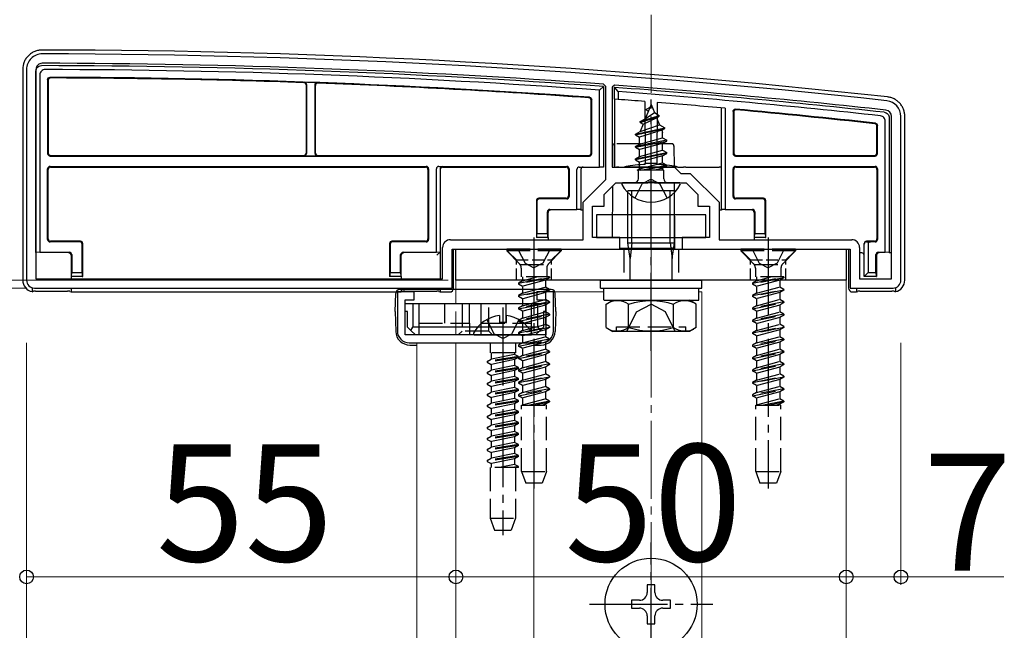
# Model space of a CAD drawing. Extents: x 0 to 1750, y 0 to 2615.
# Drawn here: x 178 to 304, y 1045 to 1123 of the extents above; entities that cross this region are included whole.
import ezdxf

# ---------------------------------------------------------------- set-up
doc = ezdxf.new("R2010")
doc.units = 0
doc.linetypes.add('YCENTER_1', pattern=[13, 10, -1, 1, -1])
doc.linetypes.add('YHIDDEN_1', pattern=[4, 3, -1])
for name, color, linetype, lineweight in [('YKK_11', 7, 'CONTINUOUS', 30), ('YKK_12', 2, 'CONTINUOUS', 13), ('YKK_13', 4, 'CONTINUOUS', 30), ('YKK_D', 6, 'CONTINUOUS', 13), ('YSS_K', 3, 'CONTINUOUS', 13)]:
    doc.layers.add(name, color=color, linetype=linetype, lineweight=lineweight)
doc.styles.add('text-b', font='txt')

msp = doc.modelspace()

# ---------------------------------------------------------------- linework, layer by layer
at = {"layer": 'YKK_11', "linetype": 'ByBlock', "lineweight": -2, "ltscale": 0.5}
for p, q in [((179, 1117), (179, 1090)), ((180.2, 1117), (180.2, 1090.2)), ((253.2, 1114.82), (252.92, 1115.12)), ((254.32, 1115.01), (254, 1114.72)), ((253.2, 1102.9), (253.2, 1114.82)), ((254, 1114.72), (254, 1104.5)), ((289.8, 1090.2), (289.8, 1111)), ((291, 1090), (291, 1111)), ((254, 1104.5), (262, 1104.5)), ((262, 1104.5), (262.8, 1103.7)), ((262.8, 1103.7), (264, 1103.7)), ((264, 1103.7), (267.7, 1100)), ((250.3, 1100), (253.2, 1102.9)), ((253, 1101), (254.5, 1102.5)), ((254.5, 1102.5), (258.54, 1102.5)), ((258.54, 1102.5), (258.73, 1102.62)), ((258.73, 1102.62), (259.27, 1102.62)), ((259.27, 1102.62), (259.46, 1102.5)), ((259.46, 1102.5), (263.5, 1102.5)), ((263.5, 1102.5), (265, 1101)), ((250.3, 1095.2), (250.3, 1100)), ((253, 1099.5), (253, 1101)), ((265, 1101), (265, 1099.5)), ((267.7, 1100), (267.7, 1095.2)), ((251.5, 1095.5), (251.5, 1099.5)), ((251.5, 1099.5), (253, 1099.5)), ((265, 1099.5), (266.5, 1099.5)), ((266.5, 1099.5), (266.5, 1095.5)), ((233.3, 1095.2), (250.3, 1095.2)), ((255, 1095.5), (251.5, 1095.5)), ((255, 1094), (255, 1095.5)), ((266.5, 1095.5), (263, 1095.5)), ((263, 1095.5), (263, 1094)), ((267.7, 1095.2), (284.7, 1095.2)), ((232.3, 1090.2), (232.3, 1094.2)), ((233.5, 1089), (233.5, 1094)), ((233.5, 1094), (255, 1094)), ((263, 1094), (284.5, 1094)), ((284.5, 1094), (284.5, 1089)), ((285.7, 1094.2), (285.7, 1090.2)), ((180.2, 1090.2), (232.3, 1090.2)), ((285.7, 1090.2), (289.8, 1090.2)), ((180, 1089), (233.5, 1089)), ((228.65, 1088.5), (226.5, 1088.5)), ((226.5, 1088.5), (226.5, 1083.5)), ((228.65, 1087.5), (228.65, 1088.5)), ((246.5, 1088.5), (244.35, 1088.5)), ((244.35, 1088.5), (244.35, 1087.5)), ((246.5, 1083.5), (246.5, 1088.5)), ((284.5, 1089), (290, 1089)), ((227.5, 1083), (227.5, 1087.5)), ((227.5, 1087.5), (228.65, 1087.5)), ((244.35, 1087.5), (245.5, 1087.5)), ((245.5, 1087.5), (245.5, 1083)), ((245.5, 1083), (227.5, 1083)), ((228, 1082), (245, 1082))]:
    msp.add_line(p, q, dxfattribs=at)
for centre, radius, start, end in [((181, 1117), 2, 89.9266, 180), ((179.72, 119), 1000, 83.71371, 89.92663), ((181, 1117), 0.8, 89.9266, 180), ((179.72, 119), 998.8, 85.79716, 89.92664), ((179.72, 118.99), 998.81, 83.71371, 85.71659), ((289, 1111), 2, 0, 83.7137), ((289, 1111), 0.8, 360, 83.7137), ((233.3, 1094.2), 1, 90, 180), ((284.7, 1094.2), 1, 0, 90), ((180, 1090), 1, 180, 270), ((290, 1090), 1, 270, 360), ((228, 1083.5), 1.5, 180, 270), ((245, 1083.5), 1.5, 270, 360)]:
    msp.add_arc(centre, radius, start, end, dxfattribs=at)
at = {"layer": 'YKK_12'}
for p, q in [((284, 1090), (234, 1090)), ((284, 729), (284, 1090)), ((246.68, 1088.5), (252.94, 1088.5)), ((265.12, 1088.5), (265.5, 1088.5)), ((265.5, 1088.5), (265.5, 733.5)), ((229, 1082), (229, 740)), ((229, 1082), (229, 740)), ((229, 1082), (244, 1082)), ((244, 1082), (244, 740)), ((244, 1082), (244, 740))]:
    msp.add_line(p, q, dxfattribs=at)
at = {"layer": 'YKK_12', "linetype": 'YHIDDEN_1'}
msp.add_line((234, 1090), (234, 729), dxfattribs=at)
at = {"layer": 'YKK_13'}
for p, q in [((178.5, 1117.01), (178.5, 1090)), ((180.2, 1093.57), (180.2, 1116.8)), ((180.7, 1116.31), (180.7, 1093.58)), ((181.7, 1115.7), (181.7, 1106.22)), ((181.78, 1115.62), (181.78, 1106.3)), ((214.8, 1115.02), (214.8, 1106.3)), ((214.85, 1115.07), (214.85, 1106.25)), ((215.95, 1106.25), (215.95, 1115.01)), ((216, 1106.3), (216, 1114.95)), ((252.9, 1114.82), (252.4, 1114.35)), ((252.4, 1104.5), (252.4, 1114.35)), ((252.9, 1114.82), (252.9, 1104.5)), ((254.3, 1113.21), (254.3, 1114.72)), ((254.8, 1114.18), (254.3, 1114.72)), ((254.8, 1114.18), (254.8, 1113.17)), ((251.32, 1106.3), (251.32, 1113.07)), ((251.4, 1106.22), (251.4, 1113.15)), ((254.8, 1113.17), (254.3, 1113.21)), ((254.3, 1113.21), (254.3, 1104.5)), ((258.21, 1112.91), (258.25, 1105)), ((259, 1112.5), (258.25, 1110.7)), ((259, 1112.5), (259.42, 1111.48)), ((259.79, 1112.78), (259.75, 1105)), ((258.25, 1110.7), (259.42, 1111.48)), ((258.4, 1111.91), (258.87, 1112.18)), ((258.4, 1111.81), (258.4, 1111.91)), ((258.4, 1111.81), (258.65, 1111.67)), ((259.42, 1111.48), (260.05, 1111.12)), ((268, 1099.07), (268, 1112.09)), ((268.5, 1112.04), (268.5, 1099.08)), ((269.5, 1111.63), (269.5, 1106.22)), ((269.58, 1111.54), (269.58, 1106.3)), ((257.97, 1110.01), (257.58, 1109.07)), ((257.6, 1110.32), (260.05, 1111.12)), ((257.6, 1110.22), (260.05, 1111.02)), ((257.6, 1110.32), (258.25, 1110.7)), ((257.6, 1110.22), (257.6, 1110.32)), ((257.6, 1110.22), (257.97, 1110.01)), ((257.97, 1110.01), (259.7, 1110.82)), ((259.7, 1110.82), (260.05, 1111.02)), ((259.7, 1110.82), (260.07, 1109.92)), ((260.05, 1111.02), (260.05, 1111.12)), ((289, 1093.58), (289, 1110.38)), ((289.5, 1110.82), (289.5, 1093.57)), ((291.5, 1090), (291.5, 1111.01)), ((257, 1108.73), (260.75, 1109.53)), ((257, 1108.63), (260.75, 1109.43)), ((257, 1108.73), (257.58, 1109.07)), ((257, 1108.63), (257, 1108.73)), ((260.37, 1109.21), (257.52, 1108.33)), ((257.58, 1109.07), (260.07, 1109.92)), ((260.07, 1109.92), (260.75, 1109.53)), ((260.37, 1109.21), (260.75, 1109.43)), ((260.37, 1109.21), (260.48, 1108.94)), ((260.48, 1108.24), (260.48, 1108.94)), ((260.75, 1109.43), (260.75, 1109.53)), ((287.92, 1106.3), (287.92, 1109.77)), ((288, 1106.22), (288, 1109.84)), ((257, 1108.63), (257.52, 1108.33)), ((261, 1107.94), (257, 1107.14)), ((257, 1107.04), (261, 1107.84)), ((257, 1107.14), (257.52, 1107.45)), ((257.52, 1107.45), (257.52, 1108.33)), ((257.52, 1107.45), (260.48, 1108.24)), ((260.48, 1107.54), (257.52, 1106.74)), ((260.48, 1108.24), (261, 1107.94)), ((260.48, 1107.54), (261, 1107.84)), ((260.48, 1106.65), (260.48, 1107.54)), ((261, 1107.84), (261, 1107.94)), ((254.07, 1107.21), (254.06, 1104.63)), ((257, 1107.04), (257, 1107.14)), ((257, 1107.04), (257.52, 1106.74)), ((257, 1105.55), (261, 1106.35)), ((261, 1106.25), (257, 1105.45)), ((257.52, 1105.86), (257.52, 1106.74)), ((257.52, 1105.86), (260.48, 1106.65)), ((260.48, 1106.65), (261, 1106.35)), ((260.48, 1105.95), (261, 1106.25)), ((261, 1106.25), (261, 1106.35)), ((182, 1105.92), (251.1, 1105.92)), ((182.08, 1106), (214.5, 1106)), ((214.55, 1105.95), (216.25, 1105.95)), ((216.3, 1106), (251.02, 1106)), ((257, 1105.55), (257.52, 1105.86)), ((257, 1105.45), (257, 1105.55)), ((257, 1105.45), (257.52, 1105.15)), ((260.48, 1105.95), (257.52, 1105.15)), ((257.52, 1104.27), (257.52, 1105.15)), ((257.52, 1104.27), (260.48, 1105.06)), ((258.25, 1105), (259.75, 1105)), ((258.25, 1104.89), (258.25, 1105)), ((259.75, 1105), (259.75, 1104.89)), ((260.48, 1105.06), (260.48, 1105.95)), ((260.48, 1105.06), (261, 1104.76)), ((269.8, 1105.92), (287.7, 1105.92)), ((269.88, 1106), (287.62, 1106)), ((181.7, 1095.22), (181.7, 1104.28)), ((181.78, 1095.3), (181.78, 1104.2)), ((182, 1104.58), (230.2, 1104.58)), ((182.08, 1104.5), (230.12, 1104.5)), ((230.42, 1104.2), (230.42, 1095.3)), ((230.5, 1104.28), (230.5, 1095.22)), ((231.5, 1093.58), (231.5, 1104.28)), ((231.8, 1104.58), (248.2, 1104.58)), ((231.8, 1104.58), (232.3, 1104.57)), ((232, 1104.27), (232, 1093.57)), ((232.3, 1104.5), (248.12, 1104.5)), ((248.42, 1104.2), (248.42, 1100.8)), ((248.5, 1104.28), (248.5, 1100.72)), ((249.5, 1099.08), (249.5, 1104.2)), ((249.8, 1104.5), (252.4, 1104.5)), ((250, 1104.2), (250, 1099.07)), ((252.9, 1104.5), (252.4, 1104.5)), ((254.3, 1104.5), (254.57, 1104.5)), ((254.86, 1104.5), (255.56, 1104.5)), ((262.44, 1104.5), (255.56, 1104.5)), ((257.22, 1104.09), (257.52, 1104.27)), ((260.63, 1104.09), (257.22, 1104.09)), ((257.37, 1103), (257.37, 1104.09)), ((257.64, 1104.09), (261, 1104.76)), ((261, 1104.66), (258.14, 1104.09)), ((260.48, 1104.36), (259.49, 1104.09)), ((260.48, 1104.36), (261, 1104.66)), ((260.48, 1104.09), (260.48, 1104.36)), ((260.63, 1103), (260.63, 1104.09)), ((261, 1104.66), (261, 1104.76)), ((261.94, 1104.5), (261.94, 1104.5)), ((262.44, 1104.5), (263.14, 1104.5)), ((263.43, 1104.5), (267.7, 1104.5)), ((268, 1104.5), (267.7, 1104.5)), ((269.5, 1100.72), (269.5, 1104.28)), ((269.58, 1100.8), (269.58, 1104.2)), ((269.8, 1104.58), (287.7, 1104.58)), ((269.88, 1104.5), (287.62, 1104.5)), ((287.92, 1104.2), (287.92, 1095.3)), ((288, 1104.28), (288, 1095.22)), ((262.6, 1102.5), (255.4, 1102.5)), ((261.96, 1102.5), (262, 1094)), ((254.04, 1102.05), (254.01, 1095.5)), ((262, 1101.44), (256, 1101.44)), ((256, 1094.78), (256, 1101.44)), ((256.54, 1094.78), (256.54, 1101.44)), ((261.46, 1094.78), (261.46, 1101.44)), ((262, 1094.78), (262, 1101.44)), ((244.3, 1100.2), (244.3, 1095.5)), ((244.38, 1100.12), (244.38, 1096)), ((248.12, 1100.5), (244.6, 1100.5)), ((248.2, 1100.42), (244.68, 1100.42)), ((273.32, 1100.42), (269.8, 1100.42)), ((273.4, 1100.5), (269.88, 1100.5)), ((273.62, 1096), (273.62, 1100.12)), ((273.7, 1095.5), (273.7, 1100.2)), ((245.72, 1096), (245.72, 1098.78)), ((245.8, 1095.5), (245.8, 1098.7)), ((245.8, 1098.7), (245.8, 1098.7)), ((246.02, 1099.08), (249.5, 1099.08)), ((250, 1099.07), (249.5, 1099.08)), ((250, 1099.07), (250, 1099)), ((250.3, 1099), (250, 1099)), ((268, 1099), (267.7, 1099)), ((268.5, 1099.08), (268, 1099.07)), ((268, 1099.07), (268, 1099)), ((268.5, 1099.08), (271.98, 1099.08)), ((272.2, 1098.7), (272.2, 1095.5)), ((272.2, 1098.7), (272.2, 1098.7)), ((272.28, 1098.78), (272.28, 1096)), ((266, 1098.4), (252, 1098.4)), ((252, 1098.4), (252, 1095.5)), ((266, 1095.5), (266, 1098.4)), ((185.82, 1094.92), (182, 1094.92)), ((185.9, 1095), (182.08, 1095)), ((230.12, 1095), (225.8, 1095)), ((230.2, 1094.92), (225.88, 1094.92)), ((244.36, 1095.5), (244.3, 1095.5)), ((244.36, 1095.5), (244.38, 1096)), ((245.74, 1095.5), (244.36, 1095.5)), ((244.38, 1096), (245.72, 1096)), ((245.72, 1096), (245.74, 1095.5)), ((245.74, 1095.5), (245.8, 1095.5)), ((245.8, 1095.5), (245.8, 1095.2)), ((252, 1095.5), (266, 1095.5)), ((272.26, 1095.5), (272.2, 1095.5)), ((272.2, 1095.5), (272.2, 1095.2)), ((272.26, 1095.5), (272.28, 1096)), ((273.64, 1095.5), (272.26, 1095.5)), ((272.28, 1096), (273.62, 1096)), ((273.62, 1096), (273.64, 1095.5)), ((273.64, 1095.5), (273.7, 1095.5)), ((287.62, 1095), (286.6, 1095)), ((286.6, 1094.94), (287.1, 1094.92)), ((287.7, 1094.92), (287.1, 1094.92)), ((180.7, 1093.58), (180.2, 1093.57)), ((180.2, 1093.57), (180.2, 1093.5)), ((180.7, 1093.58), (184.48, 1093.58)), ((186.12, 1091), (186.12, 1094.62)), ((186.2, 1090.5), (186.2, 1094.7)), ((225.5, 1094.7), (225.5, 1090.5)), ((225.58, 1094.62), (225.58, 1091)), ((227.22, 1093.58), (231.5, 1093.58)), ((232, 1093.57), (231.5, 1093.58)), ((232, 1093.57), (232, 1093.5)), ((233.7, 1089), (233.7, 1094)), ((233.7, 1094), (245.8, 1094)), ((234, 1094), (284, 1094)), ((234, 1090), (234, 1094)), ((250.8, 1094), (254, 1094)), ((254.92, 1094.1), (261.54, 1094.1)), ((256, 1094.78), (262, 1094.78)), ((256.32, 1092.78), (256, 1094.78)), ((256.54, 1094.78), (256.32, 1092.78)), ((261.46, 1094.78), (261.68, 1092.78)), ((261.68, 1092.78), (262, 1094.78)), ((261.83, 1094.08), (262, 1094)), ((262, 1094), (267.2, 1094)), ((272.2, 1094), (284.3, 1094)), ((284, 1094), (284, 1090)), ((284.3, 1094), (284.3, 1089)), ((286.3, 1094.64), (286.3, 1094.7)), ((286.3, 1090.5), (286.3, 1094.64)), ((286.3, 1094.64), (286.3, 1094.64)), ((286.8, 1094.63), (286.8, 1091)), ((288.1, 1093.58), (289, 1093.58)), ((289.5, 1093.57), (289, 1093.58)), ((289.5, 1093.57), (289.5, 1093.5)), ((184.7, 1093.2), (184.7, 1090.5)), ((184.7, 1093.2), (184.7, 1093.2)), ((184.78, 1093.28), (184.78, 1091)), ((226.92, 1091), (226.92, 1093.28)), ((227, 1090.5), (227, 1093.2)), ((227, 1093.2), (227, 1093.2)), ((231.83, 1093.49), (231.54, 1093.2)), ((231.84, 1093.5), (232, 1093.5)), ((232, 1093.5), (232, 1090.2)), ((256.32, 1090), (256.32, 1092.78)), ((261.68, 1090), (261.68, 1092.78)), ((286, 1093.5), (285.7, 1093.5)), ((287.8, 1091), (287.8, 1093.28)), ((287.89, 1093.2), (287.89, 1093.2)), ((287.89, 1093.2), (287.89, 1090.5)), ((289.8, 1093.5), (289.5, 1093.5)), ((184.76, 1090.5), (184.7, 1090.5)), ((184.7, 1090.5), (184.7, 1090.2)), ((184.76, 1090.5), (184.78, 1091)), ((186.14, 1090.5), (184.76, 1090.5)), ((184.78, 1091), (186.12, 1091)), ((186.12, 1091), (186.14, 1090.5)), ((186.14, 1090.5), (186.2, 1090.5)), ((225.56, 1090.5), (225.5, 1090.5)), ((225.56, 1090.5), (225.58, 1091)), ((226.94, 1090.5), (225.56, 1090.5)), ((225.58, 1091), (226.92, 1091)), ((226.92, 1091), (226.94, 1090.5)), ((226.94, 1090.5), (227, 1090.5)), ((227, 1090.5), (227, 1090.2)), ((284, 1090), (234, 1090)), ((252.5, 1089), (252.5, 1090)), ((252.5, 1090), (265.5, 1090)), ((265.5, 1089), (265.5, 1090)), ((286.3, 1090.5), (286.8, 1091)), ((287.82, 1090.5), (286.3, 1090.5)), ((286.8, 1091), (287.8, 1091)), ((287.8, 1091), (287.82, 1090.5)), ((287.82, 1090.5), (287.89, 1090.5)), ((179.7, 1089.05), (179.7, 1088.53)), ((180.16, 1088.6), (184.24, 1088.6)), ((184.53, 1088.58), (184.7, 1088.5)), ((184.7, 1089), (184.7, 1088.5)), ((184.7, 1088.5), (227, 1088.5)), ((246.22, 1088.8), (226.78, 1088.8)), ((227, 1089), (227, 1088.5)), ((227, 1088.5), (227.17, 1088.58)), ((227.46, 1088.6), (231.54, 1088.6)), ((231.83, 1088.58), (232, 1088.5)), ((232, 1089), (232, 1088.5)), ((232, 1088.5), (233.2, 1088.5)), ((252.5, 1089), (265.5, 1089)), ((252.94, 1089), (265.12, 1089)), ((252.94, 1087.48), (252.94, 1089)), ((265.12, 1087.44), (265.12, 1088.96)), ((284.8, 1088.5), (285.3, 1088.5)), ((285.3, 1089), (285.3, 1088.5)), ((285.3, 1088.5), (285.47, 1088.58)), ((285.76, 1088.6), (289.84, 1088.6)), ((290.3, 1089.05), (290.3, 1088.53)), ((226.2, 1086), (226.28, 1088.32)), ((246.8, 1086), (246.72, 1088.32)), ((252.94, 1087.44), (265.12, 1087.44)), ((253.23, 1086.94), (254.09, 1087.44)), ((254.09, 1087.44), (263.91, 1087.44)), ((264.77, 1086.94), (263.91, 1087.44)), ((226.2, 1086), (226.29, 1083.44)), ((227.5, 1086), (227.5, 1087)), ((228.5, 1087), (227.5, 1087)), ((227.8, 1086), (227.5, 1086)), ((227.8, 1084), (227.8, 1086)), ((228.5, 1087), (228.5, 1084)), ((244.5, 1087), (228.5, 1087)), ((244.5, 1084), (244.5, 1087)), ((245.5, 1087), (244.5, 1087)), ((245.5, 1086), (245.2, 1086)), ((245.2, 1086), (245.2, 1084)), ((245.5, 1086), (245.5, 1087)), ((246.8, 1086), (246.71, 1083.44)), ((253.23, 1083.94), (253.23, 1086.94)), ((256.11, 1083.95), (256.11, 1086.92)), ((261.89, 1083.95), (261.89, 1086.92)), ((264.77, 1083.94), (264.77, 1086.94)), ((239.57, 1085.48), (239.57, 1084.6)), ((240.43, 1085.48), (240.43, 1084.6)), ((227.8, 1084), (228.22, 1083.58)), ((228.22, 1083.58), (228.5, 1084)), ((228.22, 1083.58), (228.8, 1083)), ((244.5, 1084), (228.5, 1084)), ((240.43, 1084.6), (239.57, 1084.6)), ((244.2, 1083), (244.78, 1083.58)), ((244.5, 1084), (244.78, 1083.58)), ((244.78, 1083.58), (245.2, 1084)), ((253.23, 1083.94), (254.09, 1083.44)), ((254.57, 1083.44), (254.57, 1084.04)), ((264.77, 1083.94), (263.91, 1083.44)), ((244.2, 1083), (228.8, 1083)), ((236.4, 1083), (243.6, 1083)), ((263.91, 1083.44), (254.09, 1083.44)), ((228.09, 1081.7), (229, 1081.7)), ((244, 1081.7), (244.91, 1081.7)), ((259.5, 1051), (258.5, 1051)), ((258.5, 1051), (258.5, 1050)), ((259.5, 1050), (259.5, 1051)), ((257.5, 1049), (256.5, 1049)), ((256.5, 1049), (256.5, 1048)), ((261.5, 1049), (260.5, 1049)), ((261.5, 1048), (261.5, 1049)), ((256.5, 1048), (257.5, 1048)), ((258.5, 1047), (258.5, 1046)), ((259.5, 1046), (259.5, 1047)), ((260.5, 1048), (261.5, 1048)), ((258.5, 1046), (259.5, 1046))]:
    msp.add_line(p, q, dxfattribs=at)
at = {"layer": 'YKK_13', "linetype": 'YCENTER_1'}
for p, q in [((259, 1099), (259, 1113.16)), ((259, 1080.94), (259, 1103.94)), ((244, 1095.5), (244, 1063.34)), ((274, 1095.5), (274, 1063.34)), ((240, 1086.5), (240, 1057.34)), ((259, 1040.6), (259, 1056.4)), ((251.1, 1048.5), (266.9, 1048.5))]:
    msp.add_line(p, q, dxfattribs=at)
at = {"layer": 'YKK_13', "linetype": 'YHIDDEN_1'}
for p, q in [((261.63, 1107.5), (254.37, 1107.5)), ((261.93, 1107.21), (261.94, 1104.5)), ((259, 1102.96), (257.86, 1102.35)), ((259, 1102.96), (260.14, 1102.35)), ((256.95, 1100.54), (257.86, 1102.35)), ((261.05, 1100.54), (260.14, 1102.35)), ((247.5, 1094), (240.5, 1094)), ((240.5, 1094), (240.5, 1093.75)), ((247.5, 1093.75), (240.5, 1093.75)), ((240.5, 1093.75), (242.13, 1092.12)), ((241.95, 1094), (242.85, 1092.19)), ((246.05, 1094), (245.15, 1092.19)), ((247.5, 1093.75), (245.87, 1092.12)), ((247.5, 1094), (247.5, 1093.75)), ((255.5, 1094), (255.5, 1090)), ((262.5, 1094), (262.5, 1090)), ((277.5, 1094), (270.5, 1094)), ((270.5, 1094), (270.5, 1093.75)), ((277.5, 1093.75), (270.5, 1093.75)), ((270.5, 1093.75), (272.13, 1092.12)), ((271.95, 1094), (272.86, 1092.19)), ((276.05, 1094), (275.14, 1092.19)), ((277.5, 1093.75), (275.87, 1092.12)), ((277.5, 1094), (277.5, 1093.75)), ((242.23, 1092), (245.77, 1092)), ((242.37, 1091.56), (242.37, 1090.42)), ((242.85, 1092.19), (244, 1091.58)), ((245.15, 1092.19), (244, 1091.58)), ((245.63, 1091.56), (245.63, 1090.42)), ((272.23, 1092), (275.77, 1092)), ((272.37, 1091.56), (272.37, 1090.42)), ((272.86, 1092.19), (274, 1091.58)), ((275.14, 1092.19), (274, 1091.58)), ((275.63, 1091.56), (275.63, 1090.42)), ((242, 1089.62), (246, 1090.42)), ((246, 1090.32), (242, 1089.52)), ((242.53, 1089.92), (242, 1089.62)), ((246, 1090.42), (242.37, 1090.42)), ((242.53, 1090.42), (242.53, 1089.92)), ((242.53, 1089.92), (244.35, 1090.42)), ((245.47, 1090.01), (242.53, 1089.22)), ((246, 1090.32), (245.47, 1090.01)), ((245.47, 1090.01), (245.47, 1089.13)), ((246, 1090.42), (246, 1090.32)), ((272, 1089.62), (276, 1090.42)), ((276, 1090.32), (272, 1089.52)), ((272.52, 1089.92), (272, 1089.62)), ((276, 1090.42), (272.37, 1090.42)), ((272.52, 1090.42), (272.52, 1089.92)), ((272.52, 1089.92), (274.35, 1090.42)), ((275.48, 1090.01), (272.52, 1089.22)), ((276, 1090.32), (275.48, 1090.01)), ((275.48, 1090.01), (275.48, 1089.13)), ((276, 1090.42), (276, 1090.32)), ((242, 1089.62), (242, 1089.52)), ((242.53, 1089.22), (242, 1089.52)), ((242, 1088.03), (246, 1088.83)), ((246, 1088.73), (242, 1087.93)), ((242.53, 1089.22), (242.53, 1088.33)), ((242.53, 1088.33), (245.47, 1089.13)), ((246, 1088.83), (245.47, 1089.13)), ((246, 1088.73), (245.47, 1088.42)), ((246, 1088.83), (246, 1088.73)), ((272, 1089.62), (272, 1089.52)), ((272.52, 1089.22), (272, 1089.52)), ((272, 1088.03), (276, 1088.83)), ((276, 1088.73), (272, 1087.93)), ((272.52, 1089.22), (272.52, 1088.33)), ((272.52, 1088.33), (275.48, 1089.13)), ((276, 1088.83), (275.48, 1089.13)), ((276, 1088.73), (275.48, 1088.42)), ((276, 1088.83), (276, 1088.73)), ((242.53, 1088.33), (242, 1088.03)), ((242, 1088.03), (242, 1087.93)), ((242.53, 1087.63), (242, 1087.93)), ((246, 1087.24), (242, 1086.44)), ((245.47, 1088.42), (242.53, 1087.63)), ((242.53, 1087.63), (242.53, 1086.74)), ((242.53, 1086.74), (245.47, 1087.54)), ((245.47, 1088.42), (245.47, 1087.54)), ((246, 1087.24), (245.47, 1087.54)), ((246, 1087.24), (246, 1087.14)), ((272.52, 1088.33), (272, 1088.03)), ((272, 1088.03), (272, 1087.93)), ((272.52, 1087.63), (272, 1087.93)), ((276, 1087.24), (272, 1086.44)), ((275.48, 1088.42), (272.52, 1087.63)), ((272.52, 1087.63), (272.52, 1086.74)), ((272.52, 1086.74), (275.48, 1087.54)), ((275.48, 1088.42), (275.48, 1087.54)), ((276, 1087.24), (275.48, 1087.54)), ((276, 1087.24), (276, 1087.14)), ((229.3, 1084.5), (229.3, 1087)), ((232.57, 1084.5), (232.57, 1087)), ((234.8, 1087), (234.8, 1083.5)), ((235.75, 1084.5), (235.75, 1087)), ((237.25, 1084.5), (237.25, 1087)), ((238.2, 1083.5), (238.2, 1087)), ((240.43, 1084.5), (240.43, 1087)), ((242, 1086.34), (246, 1087.14)), ((242.53, 1086.74), (242, 1086.44)), ((242, 1086.44), (242, 1086.34)), ((242.53, 1086.04), (242, 1086.34)), ((245.47, 1086.83), (242.53, 1086.04)), ((242.53, 1086.04), (242.53, 1085.15)), ((243.7, 1084.5), (243.7, 1087)), ((246, 1087.14), (245.47, 1086.83)), ((245.47, 1086.83), (245.47, 1085.95)), ((257.15, 1085.94), (259, 1086.92)), ((260.85, 1085.94), (259, 1086.92)), ((272, 1086.34), (276, 1087.14)), ((272.52, 1086.74), (272, 1086.44)), ((272, 1086.44), (272, 1086.34)), ((272.52, 1086.04), (272, 1086.34)), ((275.48, 1086.83), (272.52, 1086.04)), ((272.52, 1086.04), (272.52, 1085.15)), ((276, 1087.14), (275.48, 1086.83)), ((275.48, 1086.83), (275.48, 1085.95)), ((237.95, 1084.97), (238.85, 1083.15)), ((242.05, 1084.97), (241.15, 1083.15)), ((246, 1085.65), (242, 1084.85)), ((242, 1084.75), (246, 1085.55)), ((242.53, 1085.15), (242, 1084.85)), ((242, 1084.85), (242, 1084.75)), ((242.53, 1084.45), (242, 1084.75)), ((242.53, 1085.15), (245.47, 1085.95)), ((245.47, 1085.24), (242.53, 1084.45)), ((246, 1085.65), (245.47, 1085.95)), ((246, 1085.55), (245.47, 1085.24)), ((245.47, 1085.24), (245.47, 1084.36)), ((246, 1085.65), (246, 1085.55)), ((255.9, 1083.44), (257.15, 1085.94)), ((262.1, 1083.44), (260.85, 1085.94)), ((276, 1085.65), (272, 1084.85)), ((272, 1084.75), (276, 1085.55)), ((272.52, 1085.15), (272, 1084.85)), ((272, 1084.85), (272, 1084.75)), ((272.52, 1084.45), (272, 1084.75)), ((272.52, 1085.15), (275.48, 1085.95)), ((275.48, 1085.24), (272.52, 1084.45)), ((276, 1085.65), (275.48, 1085.95)), ((276, 1085.55), (275.48, 1085.24)), ((275.48, 1085.24), (275.48, 1084.36)), ((276, 1085.65), (276, 1085.55)), ((229.3, 1084.5), (235.75, 1084.5)), ((229.3, 1083), (229.3, 1084.5)), ((234.8, 1083.5), (234.3, 1083)), ((238.2, 1083.5), (234.8, 1083.5)), ((235.75, 1084.5), (235.75, 1083)), ((237.25, 1084.5), (243.7, 1084.5)), ((237.25, 1083), (237.25, 1084.5)), ((238.7, 1083), (238.2, 1083.5)), ((242, 1083.26), (246, 1084.06)), ((246, 1083.96), (242, 1083.16)), ((242.53, 1083.56), (242, 1083.26)), ((242.53, 1084.45), (242.53, 1083.56)), ((242.53, 1083.56), (245.47, 1084.36)), ((245.47, 1083.65), (242.53, 1082.86)), ((243.7, 1083), (243.7, 1084.5)), ((246, 1084.06), (245.47, 1084.36)), ((246, 1083.96), (245.47, 1083.65)), ((245.47, 1083.65), (245.47, 1082.77)), ((246, 1084.06), (246, 1083.96)), ((254.57, 1084.04), (263.43, 1084.04)), ((263.43, 1083.44), (263.43, 1084.04)), ((272, 1083.26), (276, 1084.06)), ((276, 1083.96), (272, 1083.16)), ((272.52, 1083.56), (272, 1083.26)), ((272.52, 1084.45), (272.52, 1083.56)), ((272.52, 1083.56), (275.48, 1084.36)), ((275.48, 1083.65), (272.52, 1082.86)), ((276, 1084.06), (275.48, 1084.36)), ((276, 1083.96), (275.48, 1083.65)), ((275.48, 1083.65), (275.48, 1082.77)), ((276, 1084.06), (276, 1083.96)), ((240, 1082.55), (238.85, 1083.15)), ((240, 1082.55), (241.15, 1083.15)), ((242, 1083.26), (242, 1083.16)), ((242.53, 1082.86), (242, 1083.16)), ((246, 1082.47), (242, 1081.67)), ((242, 1081.57), (246, 1082.37)), ((242.53, 1082.86), (242.53, 1081.97)), ((242.53, 1081.97), (245.47, 1082.77)), ((246, 1082.47), (245.47, 1082.77)), ((246, 1082.37), (245.47, 1082.06)), ((246, 1082.47), (246, 1082.37)), ((272, 1083.26), (272, 1083.16)), ((272.52, 1082.86), (272, 1083.16)), ((276, 1082.47), (272, 1081.67)), ((272, 1081.57), (276, 1082.37)), ((272.52, 1082.86), (272.52, 1081.97)), ((272.52, 1081.97), (275.48, 1082.77)), ((276, 1082.47), (275.48, 1082.77)), ((276, 1082.37), (275.48, 1082.06)), ((276, 1082.47), (276, 1082.37)), ((238.38, 1082), (238.38, 1080.7)), ((241.62, 1082), (241.62, 1080.7)), ((242.53, 1081.97), (242, 1081.67)), ((242, 1081.67), (242, 1081.57)), ((242.53, 1081.27), (242, 1081.57)), ((245.47, 1082.06), (242.53, 1081.27)), ((242.53, 1081.27), (242.53, 1080.38)), ((242.53, 1080.38), (245.47, 1081.18)), ((245.47, 1082.06), (245.47, 1081.18)), ((246, 1080.88), (245.47, 1081.18)), ((272.52, 1081.97), (272, 1081.67)), ((272, 1081.67), (272, 1081.57)), ((272.52, 1081.27), (272, 1081.57)), ((275.48, 1082.06), (272.52, 1081.27)), ((272.52, 1081.27), (272.52, 1080.38)), ((272.52, 1080.38), (275.48, 1081.18)), ((275.48, 1082.06), (275.48, 1081.18)), ((276, 1080.88), (275.48, 1081.18)), ((242, 1080.22), (238, 1079.59)), ((242, 1080.12), (238, 1079.49)), ((238, 1079.59), (238.5, 1079.88)), ((241.62, 1080.7), (238.38, 1080.7)), ((238.5, 1080.7), (238.5, 1079.88)), ((241.5, 1080.51), (238.5, 1079.88)), ((241.5, 1079.83), (238.5, 1079.2)), ((241.5, 1080.7), (241.5, 1080.51)), ((242, 1080.22), (241.5, 1080.51)), ((242, 1080.12), (241.5, 1079.83)), ((241.5, 1079.83), (241.5, 1079.1)), ((246, 1080.88), (242, 1080.08)), ((242, 1079.98), (246, 1080.78)), ((242.53, 1080.38), (242, 1080.08)), ((242, 1080.12), (242, 1080.22)), ((242, 1080.08), (242, 1079.98)), ((242.53, 1079.68), (242, 1079.98)), ((245.47, 1080.47), (242.53, 1079.68)), ((242.53, 1079.68), (242.53, 1078.79)), ((246, 1080.78), (245.47, 1080.47)), ((245.47, 1080.47), (245.47, 1079.59)), ((246, 1080.88), (246, 1080.78)), ((276, 1080.88), (272, 1080.08)), ((272, 1079.98), (276, 1080.78)), ((272.52, 1080.38), (272, 1080.08)), ((272, 1080.08), (272, 1079.98)), ((272.52, 1079.68), (272, 1079.98)), ((275.48, 1080.47), (272.52, 1079.68)), ((272.52, 1079.68), (272.52, 1078.79)), ((276, 1080.78), (275.48, 1080.47)), ((275.48, 1080.47), (275.48, 1079.59)), ((276, 1080.88), (276, 1080.78)), ((238, 1079.59), (238, 1079.49)), ((238, 1079.49), (238.5, 1079.2)), ((242, 1078.81), (238, 1078.18)), ((242, 1078.71), (238, 1078.08)), ((238, 1078.18), (238.5, 1078.47)), ((238.5, 1079.2), (238.5, 1078.47)), ((241.5, 1079.1), (238.5, 1078.47)), ((241.5, 1078.42), (238.5, 1077.79)), ((242, 1078.81), (241.5, 1079.1)), ((242, 1078.71), (241.5, 1078.42)), ((241.5, 1078.42), (241.5, 1077.69)), ((246, 1079.29), (242, 1078.49)), ((242, 1078.39), (246, 1079.19)), ((242, 1078.71), (242, 1078.81)), ((242.53, 1078.79), (242, 1078.49)), ((242, 1078.49), (242, 1078.39)), ((242.53, 1078.79), (245.47, 1079.59)), ((245.47, 1078.88), (242.53, 1078.09)), ((246, 1079.29), (245.47, 1079.59)), ((246, 1079.19), (245.47, 1078.88)), ((245.47, 1078.88), (245.47, 1078)), ((246, 1079.29), (246, 1079.19)), ((276, 1079.29), (272, 1078.49)), ((272, 1078.39), (276, 1079.19)), ((272.52, 1078.79), (272, 1078.49)), ((272, 1078.49), (272, 1078.39)), ((272.52, 1078.79), (275.48, 1079.59)), ((275.48, 1078.88), (272.52, 1078.09)), ((276, 1079.29), (275.48, 1079.59)), ((276, 1079.19), (275.48, 1078.88)), ((275.48, 1078.88), (275.48, 1078)), ((276, 1079.29), (276, 1079.19)), ((238, 1078.18), (238, 1078.08)), ((238, 1078.08), (238.5, 1077.79)), ((242, 1077.4), (238, 1076.77)), ((242, 1077.3), (238, 1076.67)), ((238.5, 1077.79), (238.5, 1077.06)), ((241.5, 1077.69), (238.5, 1077.06)), ((242, 1077.4), (241.5, 1077.69)), ((242, 1077.3), (241.5, 1077.01)), ((242.53, 1078.09), (242, 1078.39)), ((242, 1076.9), (246, 1077.7)), ((246, 1077.6), (242, 1076.8)), ((242, 1077.3), (242, 1077.4)), ((242.53, 1077.2), (242, 1076.9)), ((242.53, 1078.09), (242.53, 1077.2)), ((242.53, 1077.2), (245.47, 1078)), ((245.47, 1077.29), (242.53, 1076.5)), ((246, 1077.7), (245.47, 1078)), ((246, 1077.6), (245.47, 1077.29)), ((245.47, 1077.29), (245.47, 1076.41)), ((246, 1077.7), (246, 1077.6)), ((272.52, 1078.09), (272, 1078.39)), ((272, 1076.9), (276, 1077.7)), ((276, 1077.6), (272, 1076.8)), ((272.52, 1077.2), (272, 1076.9)), ((272.52, 1078.09), (272.52, 1077.2)), ((272.52, 1077.2), (275.48, 1078)), ((275.48, 1077.29), (272.52, 1076.5)), ((276, 1077.7), (275.48, 1078)), ((276, 1077.6), (275.48, 1077.29)), ((275.48, 1077.29), (275.48, 1076.41)), ((276, 1077.7), (276, 1077.6)), ((238, 1076.77), (238.5, 1077.06)), ((238, 1076.77), (238, 1076.67)), ((238, 1076.67), (238.5, 1076.38)), ((242, 1075.99), (238, 1075.36)), ((242, 1075.89), (238, 1075.26)), ((241.5, 1077.01), (238.5, 1076.38)), ((238.5, 1076.38), (238.5, 1075.65)), ((241.5, 1076.28), (238.5, 1075.65)), ((241.5, 1077.01), (241.5, 1076.28)), ((242, 1075.99), (241.5, 1076.28)), ((242, 1075.89), (241.5, 1075.6)), ((242, 1076.9), (242, 1076.8)), ((242.53, 1076.5), (242, 1076.8)), ((246, 1076.11), (242, 1075.31)), ((242, 1075.21), (246, 1076.01)), ((242, 1075.89), (242, 1075.99)), ((242.53, 1076.5), (242.53, 1075.61)), ((242.53, 1075.61), (245.47, 1076.41)), ((246, 1076.11), (245.47, 1076.41)), ((246, 1076.01), (245.47, 1075.7)), ((246, 1076.11), (246, 1076.01)), ((272, 1076.9), (272, 1076.8)), ((272.52, 1076.5), (272, 1076.8)), ((276, 1076.11), (272, 1075.31)), ((272, 1075.21), (276, 1076.01)), ((272.52, 1076.5), (272.52, 1075.61)), ((272.52, 1075.61), (275.48, 1076.41)), ((276, 1076.11), (275.48, 1076.41)), ((276, 1076.01), (275.48, 1075.7)), ((276, 1076.11), (276, 1076.01)), ((238, 1075.36), (238.5, 1075.65)), ((238, 1075.36), (238, 1075.26)), ((238, 1075.26), (238.5, 1074.97)), ((241.5, 1075.6), (238.5, 1074.97)), ((238.5, 1074.97), (238.5, 1074.24)), ((241.5, 1074.87), (238.5, 1074.24)), ((241.5, 1075.6), (241.5, 1074.87)), ((242, 1074.58), (241.5, 1074.87)), ((242.53, 1075.61), (242, 1075.31)), ((242, 1075.31), (242, 1075.21)), ((242.53, 1074.91), (242, 1075.21)), ((245.47, 1075.7), (242.53, 1074.91)), ((242.53, 1074.91), (242.53, 1074.02)), ((242.53, 1074.02), (245.47, 1074.82)), ((245.47, 1075.7), (245.47, 1074.82)), ((246, 1074.52), (245.47, 1074.82)), ((272.52, 1075.61), (272, 1075.31)), ((272, 1075.31), (272, 1075.21)), ((272.52, 1074.91), (272, 1075.21)), ((275.48, 1075.7), (272.52, 1074.91)), ((272.52, 1074.91), (272.52, 1074.02)), ((272.52, 1074.02), (275.48, 1074.82)), ((275.48, 1075.7), (275.48, 1074.82)), ((276, 1074.52), (275.48, 1074.82)), ((242, 1074.58), (238, 1073.95)), ((242, 1074.48), (238, 1073.85)), ((238, 1073.95), (238.5, 1074.24)), ((238, 1073.95), (238, 1073.85)), ((238, 1073.85), (238.5, 1073.56)), ((241.5, 1074.19), (238.5, 1073.56)), ((238.5, 1073.56), (238.5, 1072.83)), ((241.5, 1073.46), (238.5, 1072.83)), ((242, 1074.48), (241.5, 1074.19)), ((241.5, 1074.19), (241.5, 1073.46)), ((242, 1073.17), (241.5, 1073.46)), ((242, 1074.48), (242, 1074.58)), ((242.4, 1065.5), (242.4, 1074)), ((242.4, 1074), (245.6, 1074)), ((242.53, 1074.02), (242.49, 1074)), ((246, 1074.52), (243.42, 1074)), ((243.92, 1074), (246, 1074.42)), ((245.47, 1074.11), (245.07, 1074)), ((246, 1074.42), (245.47, 1074.11)), ((245.47, 1074.11), (245.47, 1074)), ((245.6, 1065.5), (245.6, 1074)), ((246, 1074.52), (246, 1074.42)), ((272.4, 1065.5), (272.4, 1074)), ((272.4, 1074), (275.6, 1074)), ((272.52, 1074.02), (272.49, 1074)), ((276, 1074.52), (273.42, 1074)), ((273.92, 1074), (276, 1074.42)), ((275.48, 1074.11), (275.07, 1074)), ((276, 1074.42), (275.48, 1074.11)), ((275.48, 1074.11), (275.48, 1074)), ((275.6, 1065.5), (275.6, 1074)), ((276, 1074.52), (276, 1074.42)), ((242, 1073.17), (238, 1072.54)), ((242, 1073.07), (238, 1072.44)), ((238, 1072.54), (238.5, 1072.83)), ((238, 1072.54), (238, 1072.44)), ((238, 1072.44), (238.5, 1072.15)), ((241.5, 1072.78), (238.5, 1072.15)), ((238.5, 1072.15), (238.5, 1071.42)), ((242, 1073.07), (241.5, 1072.78)), ((241.5, 1072.78), (241.5, 1072.05)), ((242, 1073.07), (242, 1073.17)), ((242, 1071.76), (238, 1071.13)), ((242, 1071.66), (238, 1071.03)), ((238, 1071.13), (238.5, 1071.42)), ((238, 1071.13), (238, 1071.03)), ((238, 1071.03), (238.5, 1070.74)), ((241.5, 1072.05), (238.5, 1071.42)), ((241.5, 1071.37), (238.5, 1070.74)), ((242, 1071.76), (241.5, 1072.05)), ((242, 1071.66), (241.5, 1071.37)), ((241.5, 1071.37), (241.5, 1070.64)), ((242, 1071.66), (242, 1071.76)), ((242, 1070.35), (238, 1069.72)), ((242, 1070.25), (238, 1069.62)), ((238, 1069.72), (238.5, 1070.01)), ((238, 1069.72), (238, 1069.62)), ((238, 1069.62), (238.5, 1069.33)), ((238.5, 1070.74), (238.5, 1070.01)), ((241.5, 1070.64), (238.5, 1070.01)), ((241.5, 1069.96), (238.5, 1069.33)), ((242, 1070.35), (241.5, 1070.64)), ((242, 1070.25), (241.5, 1069.96)), ((241.5, 1069.96), (241.5, 1069.23)), ((242, 1070.25), (242, 1070.35)), ((242, 1068.94), (238, 1068.31)), ((242, 1068.84), (238, 1068.21)), ((238, 1068.31), (238.5, 1068.6)), ((238.5, 1069.33), (238.5, 1068.6)), ((241.5, 1069.23), (238.5, 1068.6)), ((241.5, 1068.55), (238.5, 1067.92)), ((242, 1068.94), (241.5, 1069.23)), ((242, 1068.84), (241.5, 1068.55)), ((241.5, 1068.55), (241.5, 1067.82)), ((242, 1068.84), (242, 1068.94)), ((238, 1068.31), (238, 1068.21)), ((238, 1068.21), (238.5, 1067.92)), ((242, 1067.53), (238, 1066.9)), ((242, 1067.43), (238, 1066.8)), ((238, 1066.9), (238.5, 1067.19)), ((238.5, 1067.92), (238.5, 1067.19)), ((241.5, 1067.82), (238.5, 1067.19)), ((241.5, 1067.14), (238.5, 1066.51)), ((242, 1067.53), (241.5, 1067.82)), ((242, 1067.43), (241.5, 1067.14)), ((241.5, 1067.14), (241.5, 1066.41)), ((242, 1067.43), (242, 1067.53)), ((238, 1066.9), (238, 1066.8)), ((238, 1066.8), (238.5, 1066.51)), ((241.97, 1066), (238.38, 1066)), ((238.38, 1066), (238.38, 1059.5)), ((238.5, 1066.51), (238.5, 1066)), ((241.5, 1066.41), (239.57, 1066)), ((242, 1066.12), (241.25, 1066)), ((242, 1066.12), (241.5, 1066.41)), ((241.62, 1066), (241.62, 1059.5)), ((242, 1066.02), (241.88, 1066)), ((242, 1066.02), (241.97, 1066)), ((242, 1066.02), (242, 1066.12)), ((242.4, 1065.5), (245.6, 1065.5)), ((242.4, 1065.5), (242.95, 1064)), ((245.6, 1065.5), (245.05, 1064)), ((272.4, 1065.5), (275.6, 1065.5)), ((272.4, 1065.5), (272.95, 1064)), ((275.6, 1065.5), (275.05, 1064)), ((245.05, 1064), (242.95, 1064)), ((275.05, 1064), (272.95, 1064)), ((238.38, 1059.5), (241.62, 1059.5)), ((238.38, 1059.5), (238.93, 1058)), ((241.62, 1059.5), (241.07, 1058)), ((238.93, 1058), (241.07, 1058))]:
    msp.add_line(p, q, dxfattribs=at)
at = {"layer": 'YKK_13', "linetype": 'YHIDDEN_1', "ltscale": 0.5}
for p, q in [((241.75, 1092.6), (240.35, 1094)), ((246.25, 1092.6), (247.65, 1094)), ((271.75, 1092.6), (270.35, 1094)), ((276.25, 1092.6), (277.65, 1094)), ((241.75, 1090), (241.75, 1092.6)), ((241.75, 1092.6), (246.25, 1092.6)), ((246.25, 1090), (246.25, 1092.6)), ((271.75, 1090), (271.75, 1092.6)), ((271.75, 1092.6), (276.25, 1092.6)), ((276.25, 1090), (276.25, 1092.6))]:
    msp.add_line(p, q, dxfattribs=at)
at = {"layer": 'YKK_13'}
msp.add_circle((259, 1048.5), 5.9, dxfattribs=at)
for centre, radius, start, end in [((179.72, 119), 1000.5, 83.71346, 89.92691), ((180.9, 1116.8), 0.7, 179.2247, 180), ((179.72, 119), 998.5, 85.79716, 89.93237), ((179.72, 119), 998, 85.82383, 89.90416), ((179.72, 119), 997, 85.8933, 89.86906), ((179.72, 119), 996.92, 88.00022, 89.86454), ((179.72, 119), 996.97, 87.8998, 87.99731), ((179.72, 119), 996.92, 85.8975, 87.89667), ((179.72, 119), 998.5, 83.72398, 85.7166), ((179.72, 119), 998, 83.74923, 85.68567), ((179.72, 119), 997, 85.48491, 85.68133), ((179.72, 119), 997, 84.89134, 85.3936), ((179.72, 119), 997, 83.78064, 84.81476), ((179.72, 119), 996.92, 83.78469, 84.80982), ((288.8, 1110.82), 0.7, 0, 0.6948), ((182, 1106.22), 0.3, 180.0016, 269.9984), ((182.08, 1106.3), 0.3, 180.0016, 269.9984), ((214.5, 1106.3), 0.3, 270.0016, 359.9984), ((214.55, 1106.25), 0.3, 270.0016, 359.9984), ((216.25, 1106.25), 0.3, 180.0016, 269.9984), ((216.3, 1106.3), 0.3, 180.0016, 269.9984), ((251.02, 1106.3), 0.3, 270.0016, 359.9984), ((251.1, 1106.22), 0.3, 270.0016, 359.9984), ((269.8, 1106.22), 0.3, 180.0016, 269.9984), ((269.88, 1106.3), 0.3, 180.0016, 269.9984), ((287.62, 1106.3), 0.3, 270.0016, 359.9984), ((287.7, 1106.22), 0.3, 270.0016, 359.9984), ((182, 1104.28), 0.3, 90.0016, 179.9984), ((182.08, 1104.2), 0.3, 90.0016, 179.9984), ((230.12, 1104.2), 0.3, 0.0016, 89.9984), ((230.2, 1104.28), 0.3, 0.0016, 89.9984), ((232.3, 1104.2), 0.3, 90, 180), ((248.12, 1104.2), 0.3, 0.0016, 89.9984), ((248.2, 1104.28), 0.3, 0.0016, 89.9984), ((250.3, 1104.2), 0.3, 90, 180), ((269.8, 1104.28), 0.3, 90.0016, 179.9984), ((269.88, 1104.2), 0.3, 90.0016, 179.9984), ((287.62, 1104.2), 0.3, 0.0016, 89.9984), ((287.7, 1104.28), 0.3, 0.0016, 89.9984), ((255.4, 1102.35), 0.154, 90, 207.281), ((256.87, 1103), 0.5, 270, 0), ((261.13, 1103), 0.5, 180, 270), ((262.6, 1102.35), 0.154, 332.719, 90), ((259, 1104.2), 4.2, 207.281, 332.719), ((244.6, 1100.2), 0.3, 90.0016, 179.9984), ((244.68, 1100.12), 0.3, 90.0016, 179.9984), ((248.12, 1100.8), 0.3, 270.0016, 359.9984), ((248.2, 1100.72), 0.3, 270.0016, 359.9984), ((269.8, 1100.72), 0.3, 180.0016, 269.9984), ((269.88, 1100.8), 0.3, 180.0016, 269.9984), ((273.32, 1100.12), 0.3, 0.0016, 89.9984), ((273.4, 1100.2), 0.3, 0.0016, 89.9984), ((246.02, 1098.78), 0.3, 90.0016, 179.9984), ((271.98, 1098.78), 0.3, 0.0016, 89.9984), ((182, 1095.22), 0.3, 180.0016, 269.9984), ((182.08, 1095.3), 0.3, 180.0016, 269.9984), ((185.82, 1094.62), 0.3, 0.0016, 89.9984), ((185.9, 1094.7), 0.3, 0.0016, 89.9984), ((225.8, 1094.7), 0.3, 90.0016, 179.9984), ((225.88, 1094.62), 0.3, 90.0016, 179.9984), ((230.12, 1095.3), 0.3, 270.0016, 359.9984), ((230.2, 1095.22), 0.3, 270.0016, 359.9984), ((286.6, 1094.7), 0.3, 90, 180), ((287.62, 1095.3), 0.3, 270.0016, 359.9984), ((287.7, 1095.22), 0.3, 270.0016, 359.9984), ((184.48, 1093.28), 0.3, 0.0016, 89.9984), ((227.22, 1093.28), 0.3, 90.0016, 179.9984), ((288.1, 1093.28), 0.3, 90.0016, 179.9984), ((286, 1093.2), 0.3, 0, 90), ((226.78, 1088.3), 0.5, 90, 178), ((246.22, 1088.3), 0.5, 2, 90), ((254.66, 1084.77), 2.6, 55.8637, 115.4561), ((259, 1077.81), 9.55, 72.412, 107.588), ((263.34, 1084.77), 2.6, 64.5439, 124.1363), ((240, 1081.3), 4.2, 95.8077, 152.719), ((240, 1081.3), 4.2, 27.281, 84.1923), ((254.66, 1086.1), 2.6, 244.5439, 304.1363), ((259, 1093.06), 9.55, 252.412, 287.588), ((263.34, 1086.1), 2.6, 235.8637, 295.4561), ((228.09, 1083.5), 1.8, 182, 270), ((236.4, 1083.16), 0.154, 152.719, 270), ((243.6, 1083.16), 0.154, 270, 27.281), ((244.91, 1083.5), 1.8, 270, 358), ((257.5, 1050), 1, 270, 0), ((260.5, 1050), 1, 180, 270), ((257.5, 1047), 1, 0, 90), ((260.5, 1047), 1, 90, 180)]:
    msp.add_arc(centre, radius, start, end, dxfattribs=at)
at = {"layer": 'YKK_13', "linetype": 'YHIDDEN_1'}
for centre, start, end in [((241.56, 1091.56), 0, 45), ((246.44, 1091.56), 135, 180), ((271.56, 1091.56), 0, 45), ((276.44, 1091.56), 135, 180)]:
    msp.add_arc(centre, 0.8, start, end, dxfattribs=at)
at = {"layer": 'YKK_13'}
for centre, major_axis, ratio, start_param, end_param in [((254.37, 1107.2), (0.303, 0), 0.991228, 1.812309, 3.136357), ((231.8, 1104.28), (-0.304, 0.01), 0.986381, 4.744228, 6.314164), ((232.3, 1104.27), (0.215, 0.209), 0.999567, 0.801318, 2.371253), ((232.3, 1104.26), (-0.214, 0.217), 0.969074, 0.776902, 0.777763), ((249.8, 1104.2), (0.304, 0), 0.986394, 1.570796, 3.141593), ((259, 1104), (4.25, 0), 0.2, 1.803805, 2.513565), ((259, 1104), (4.25, 0), 0.2, 0.628028, 1.337787), ((246.1, 1098.7), (0.12, 0.275), 0.999508, 0.412505, 1.982609), ((271.9, 1098.7), (-0.12, 0.275), 0.999508, 4.300576, 5.870681), ((286.6, 1094.64), (0.215, 0.209), 0.999567, 0.801318, 2.371253), ((287.1, 1094.62), (-0.304, 0.01), 0.986381, 4.744228, 6.314164), ((261.54, 1094.08), (0.3, 0), 0.061143, 0.132833, 1.571054), ((184.4, 1093.2), (-0.12, 0.275), 0.999508, 4.300576, 5.870681), ((227.3, 1093.2), (0.12, 0.275), 0.999508, 0.412505, 1.982609), ((231.84, 1093.2), (0, 0.3), 0.133333, 0.005236, 0.132552), ((286, 1093.2), (0.213, -0.213), 0.994778, 0.788016, 2.353576), ((288.18, 1093.2), (0.115, 0.277), 0.992623, 0.395324, 1.960884), ((180, 1090.01), (-1.06, -1.06), 0.99628, 5.499651, 6.867566), ((290, 1090.01), (1.06, -1.06), 0.99628, 5.698805, 7.06672), ((180.26, 1090.26), (2.69, 1.61), 0.42434, 4.260952, 4.321393), ((180.16, 1088.58), (0.3, 0), 0.061163, 1.570796, 1.820999), ((184.24, 1088.58), (0.3, 0), 0.061163, 0.132552, 1.570796), ((227.46, 1088.58), (0.3, 0), 0.061163, 1.570796, 3.009041), ((231.54, 1088.58), (0.3, 0), 0.061163, 0.132552, 1.570796), ((233.2, 1089), (0.355, -0.355), 0.99628, 5.499651, 7.06672), ((284.8, 1089), (-0.355, -0.355), 0.99628, 5.499651, 7.06672), ((285.76, 1088.58), (0.3, 0), 0.061163, 1.570796, 3.009041), ((289.84, 1088.58), (0.3, 0), 0.061163, 1.320594, 1.570796), ((289.74, 1090.26), (2.69, -1.61), 0.42434, 5.103385, 5.163826)]:
    msp.add_ellipse(centre, major_axis=major_axis, ratio=ratio, start_param=start_param, end_param=end_param, dxfattribs=at)
at = {"layer": 'YKK_13', "linetype": 'YHIDDEN_1'}
for centre, start_param, end_param in [((254.37, 1107.2), 1.570796, 1.812309), ((261.63, 1107.2), 0.005236, 1.570796)]:
    msp.add_ellipse(centre, major_axis=(0.303, 0), ratio=0.991228, start_param=start_param, end_param=end_param, dxfattribs=at)
at = {"layer": 'YKK_13'}
for points, knots in [([(181, 1119.5), (180.83, 1119.5), (180.67, 1119.49), (180.35, 1119.42), (180.19, 1119.38), (179.89, 1119.25), (179.75, 1119.18), (179.48, 1119), (179.35, 1118.89), (179.12, 1118.66), (179.01, 1118.53), (178.83, 1118.26), (178.75, 1118.12), (178.57, 1117.67), (178.5, 1117.34), (178.5, 1117.01)], [0, 0, 0, 0, 0.125, 0.125, 0.25, 0.25, 0.375, 0.375, 0.5, 0.5, 0.625, 0.625, 0.75, 0.75, 1, 1, 1, 1]), ([(180.2, 1116.81), (180.2, 1116.9), (180.22, 1116.99), (180.29, 1117.16), (180.34, 1117.24), (180.53, 1117.43), (180.71, 1117.5), (180.89, 1117.5)], [0, 0, 0, 0, 0.25, 0.25, 0.5, 0.5, 1, 1, 1, 1]), ([(181.39, 1117), (181.3, 1117), (181.21, 1116.99), (181.04, 1116.92), (180.97, 1116.87), (180.77, 1116.67), (180.7, 1116.5), (180.7, 1116.31)], [0, 0, 0, 0, 0.25, 0.25, 0.5, 0.5, 1, 1, 1, 1]), ([(181.7, 1115.7), (181.7, 1115.78), (181.73, 1115.86), (181.84, 1115.97), (181.92, 1116), (182, 1116)], [0, 0, 0, 0, 0.5, 0.5, 1, 1, 1, 1]), ([(182.08, 1115.92), (182, 1115.92), (181.92, 1115.89), (181.81, 1115.78), (181.78, 1115.7), (181.78, 1115.62)], [0, 0, 0, 0, 0.5, 0.5, 1, 1, 1, 1]), ([(214.8, 1115.02), (214.8, 1115.1), (214.77, 1115.17), (214.66, 1115.28), (214.59, 1115.32), (214.51, 1115.32)], [0, 0, 0, 0, 0.5, 0.5, 1, 1, 1, 1]), ([(214.56, 1115.37), (214.64, 1115.37), (214.71, 1115.33), (214.82, 1115.22), (214.85, 1115.15), (214.85, 1115.07)], [0, 0, 0, 0, 0.5, 0.5, 1, 1, 1, 1]), ([(215.95, 1115.01), (215.95, 1115.09), (215.98, 1115.17), (216.1, 1115.28), (216.18, 1115.31), (216.26, 1115.31)], [0, 0, 0, 0, 0.5, 0.5, 1, 1, 1, 1]), ([(216.31, 1115.25), (216.23, 1115.26), (216.15, 1115.23), (216.03, 1115.11), (216, 1115.04), (216, 1114.95)], [0, 0, 0, 0, 0.5, 0.5, 1, 1, 1, 1]), ([(251.32, 1113.07), (251.32, 1113.15), (251.29, 1113.22), (251.19, 1113.33), (251.12, 1113.37), (251.04, 1113.37)], [0, 0, 0, 0, 0.5, 0.5, 1, 1, 1, 1]), ([(251.12, 1113.44), (251.2, 1113.44), (251.27, 1113.4), (251.37, 1113.29), (251.4, 1113.22), (251.4, 1113.15)], [0, 0, 0, 0, 0.5, 0.5, 1, 1, 1, 1]), ([(291.5, 1111.01), (291.5, 1111.16), (291.49, 1111.31), (291.43, 1111.61), (291.39, 1111.76), (291.28, 1112.04), (291.21, 1112.18), (291.06, 1112.44), (290.97, 1112.56), (290.76, 1112.79), (290.65, 1112.89), (290.41, 1113.07), (290.28, 1113.16), (290.01, 1113.3), (289.87, 1113.35), (289.58, 1113.44), (289.43, 1113.47), (289.28, 1113.49)], [0, 0, 0, 0, 0.125, 0.125, 0.25, 0.25, 0.375, 0.375, 0.5, 0.5, 0.625, 0.625, 0.75, 0.75, 0.875, 0.875, 1, 1, 1, 1]), ([(269.5, 1111.63), (269.5, 1111.71), (269.54, 1111.79), (269.66, 1111.9), (269.74, 1111.93), (269.83, 1111.92)], [0, 0, 0, 0, 0.5, 0.5, 1, 1, 1, 1]), ([(269.91, 1111.84), (269.82, 1111.85), (269.74, 1111.82), (269.62, 1111.71), (269.58, 1111.62), (269.58, 1111.54)], [0, 0, 0, 0, 0.5, 0.5, 1, 1, 1, 1]), ([(288.88, 1111.52), (289.05, 1111.5), (289.21, 1111.42), (289.43, 1111.17), (289.5, 1111), (289.5, 1110.83)], [0, 0, 0, 0, 0.5, 0.5, 1, 1, 1, 1]), ([(287.92, 1109.77), (287.92, 1109.84), (287.89, 1109.91), (287.8, 1110.02), (287.73, 1110.06), (287.65, 1110.07)], [0, 0, 0, 0, 0.5, 0.5, 1, 1, 1, 1]), ([(287.73, 1110.14), (287.81, 1110.13), (287.87, 1110.09), (287.97, 1109.98), (288, 1109.91), (288, 1109.84)], [0, 0, 0, 0, 0.5, 0.5, 1, 1, 1, 1]), ([(289, 1110.38), (289, 1110.55), (288.94, 1110.72), (288.71, 1110.97), (288.55, 1111.05), (288.38, 1111.07)], [0, 0, 0, 0, 0.5, 0.5, 1, 1, 1, 1]), ([(254.86, 1104.5), (254.85, 1104.5), (254.81, 1104.5), (254.71, 1104.5), (254.64, 1104.5), (254.57, 1104.5)], [0, 0, 0, 0, 0.5, 0.5, 1, 1, 1, 1]), ([(258.25, 1104.89), (258.25, 1104.88), (258.23, 1104.86), (258.14, 1104.84), (258.09, 1104.83), (258.02, 1104.83)], [0, 0, 0, 0, 0.5, 0.5, 1, 1, 1, 1]), ([(259.98, 1104.83), (259.91, 1104.83), (259.86, 1104.84), (259.77, 1104.86), (259.75, 1104.88), (259.75, 1104.89)], [0, 0, 0, 0, 0.5, 0.5, 1, 1, 1, 1]), ([(263.43, 1104.5), (263.36, 1104.5), (263.29, 1104.5), (263.19, 1104.5), (263.15, 1104.5), (263.14, 1104.5)], [0, 0, 0, 0, 0.5, 0.5, 1, 1, 1, 1]), ([(180.09, 1088.59), (180.03, 1088.59), (179.98, 1088.6), (179.9, 1088.6), (179.87, 1088.6), (179.87, 1088.59)], [0, 0, 0, 0, 0.5, 0.5, 1, 1, 1, 1]), ([(290.13, 1088.59), (290.13, 1088.6), (290.1, 1088.6), (290.02, 1088.6), (289.97, 1088.59), (289.91, 1088.59)], [0, 0, 0, 0, 0.5, 0.5, 1, 1, 1, 1])]:
    msp.add_open_spline(points, degree=3, knots=knots, dxfattribs=at)
for points in [[(180.9, 1117.5), (180.9, 1117.5), (180.89, 1117.5), (180.89, 1117.5)], [(288.88, 1111.52), (288.88, 1111.52), (288.88, 1111.52), (288.88, 1111.52)]]:
    msp.add_open_spline(points, degree=3, dxfattribs=at)
at = {"layer": 'YKK_D'}
for p, q in [((233, 1090), (148, 1090)), ((179, 1089), (88, 1089)), ((179, 1089), (118, 1089)), ((179, 1089), (148, 1089)), ((179, 1082), (179, 1021)), ((179, 1082), (179, 1051)), ((234, 1082), (234, 1051)), ((284, 1082), (284, 1051)), ((291, 1082), (291, 1051)), ((234, 1052), (179, 1052)), ((234, 1040), (234, 1053)), ((284, 1052), (234, 1052)), ((284, 1040), (284, 1053)), ((284, 1052), (291, 1052)), ((291, 1052), (304.2, 1052))]:
    msp.add_line(p, q, dxfattribs=at)
at = {"layer": 'YKK_D', "linetype": 'ByBlock', "lineweight": -2}
for centre in [(179, 1052), (234, 1052), (234, 1052), (284, 1052), (284, 1052), (291, 1052)]:
    msp.add_circle(centre, 0.875, dxfattribs=at)
at = {"layer": 'YSS_K', "linetype": 'YCENTER_1'}
msp.add_line((259, 581), (259, 1130.22), dxfattribs=at)

# ---------------------------------------------------------------- texts
at = {"layer": 'YKK_D', "style": 'text-b'}
for s, p in [('55', (195.59, 1054)), ('50', (247.92, 1054)), ('7', (293.85, 1052.8))]:
    msp.add_text(s, height=15, dxfattribs=at).set_placement(p)

doc.saveas('drawing.dxf')
